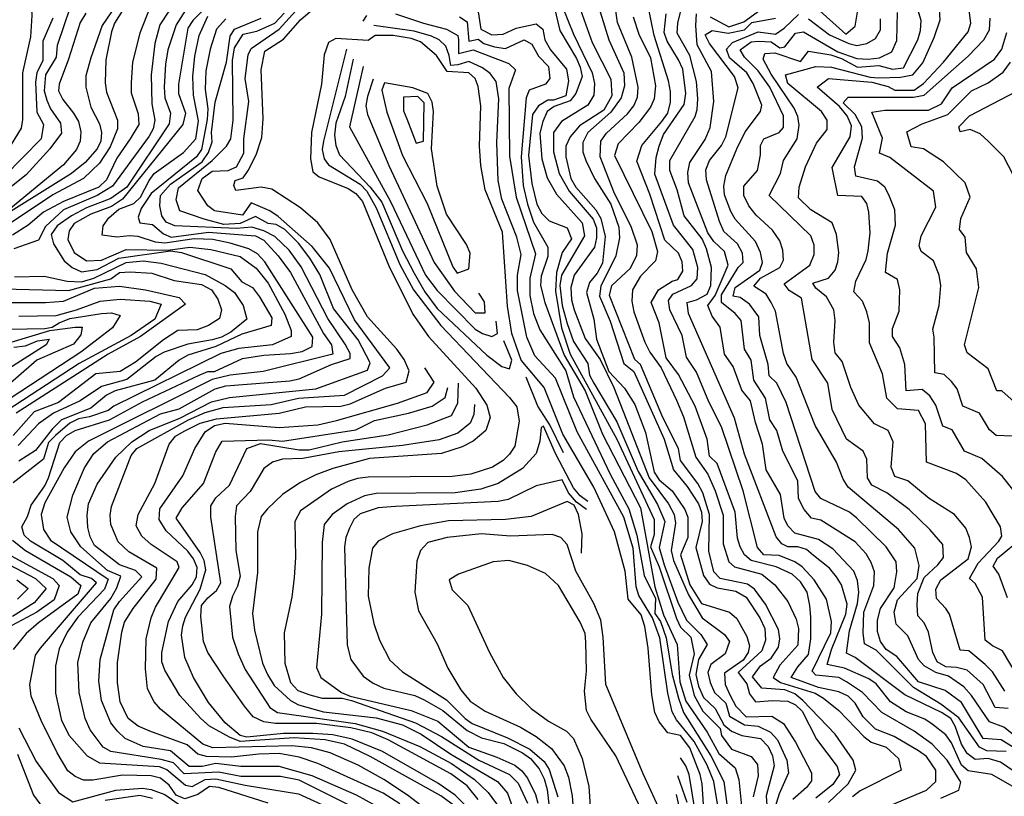
# Model space of a CAD drawing. Extents: x 467612 to 500000, y 3235684 to 3263427.
# Drawn here: x 473759 to 475130, y 3251050 to 3252131 of the extents above; entities that cross this region are included whole.
import ezdxf

# ---------------------------------------------------------------- set-up
doc = ezdxf.new("R2010")
doc.units = 0
doc.layers.add('CN_3302', color=56, linetype='CONTINUOUS')

msp = doc.modelspace()

# ---------------------------------------------------------------- linework, layer by layer
at = {"layer": 'CN_3302', "color": 12, "linetype": 'CONTINUOUS'}
for points in [[(473756, 3252246), (473764, 3252228), (473763, 3252192), (473775, 3252154), (473776, 3252137), (473774, 3252107), (473763, 3252057), (473763, 3251992), (473761, 3251980), (473742, 3251949)], [(474885, 3251041), (474912, 3251067), (474923, 3251086), (474919, 3251100), (474894, 3251136), (474849, 3251183), (474838, 3251192), (474824, 3251198), (474792, 3251200), (474779, 3251216), (474790, 3251231), (474805, 3251242), (474815, 3251257), (474817, 3251269), (474815, 3251282), (474797, 3251317), (474782, 3251338), (474772, 3251345), (474734, 3251353), (474725, 3251362), (474718, 3251391), (474719, 3251442), (474710, 3251472), (474703, 3251485), (474679, 3251517), (474676, 3251534), (474654, 3251577), (474623, 3251651), (474615, 3251658), (474580, 3251747), (474583, 3251761), (474609, 3251785), (474618, 3251803), (474619, 3251817), (474610, 3251843), (474587, 3251889), (474567, 3251940), (474568, 3251962), (474576, 3251973), (474605, 3252000), (474614, 3252011), (474619, 3252023), (474620, 3252037), (474611, 3252079), (474591, 3252127), (474578, 3252219)], [(474521, 3252197), (474556, 3252099), (474582, 3252048), (474583, 3252025), (474572, 3252005), (474538, 3251983), (474525, 3251968), (474519, 3251955), (474519, 3251940), (474526, 3251910), (474533, 3251898), (474561, 3251866), (474568, 3251854), (474574, 3251829), (474570, 3251792), (474563, 3251778), (474552, 3251765), (474548, 3251751), (474558, 3251714), (474562, 3251686), (474579, 3251641), (474601, 3251618), (474615, 3251595), (474630, 3251556), (474642, 3251501), (474649, 3251490), (474667, 3251475), (474685, 3251449), (474689, 3251438), (474689, 3251410), (474679, 3251386), (474692, 3251344), (474708, 3251318), (474747, 3251306), (474757, 3251297), (474771, 3251272), (474775, 3251259), (474773, 3251250), (474766, 3251239), (474740, 3251221), (474741, 3251205), (474748, 3251190), (474756, 3251175), (474770, 3251160), (474806, 3251161), (474822, 3251151), (474839, 3251125), (474861, 3251082), (474861, 3251071), (474854, 3251062), (474835, 3251045)], [(473838, 3252175), (473811, 3252095), (473810, 3252079), (473795, 3252054), (473793, 3252032), (473797, 3252019), (473802, 3252007), (473816, 3251987), (473817, 3251973), (473801, 3251951), (473768, 3251915), (473676, 3251842)], [(473903, 3252166), (473874, 3252123), (473858, 3252078), (473851, 3252053), (473851, 3252037), (473858, 3252009), (473870, 3251986), (473873, 3251974), (473872, 3251962), (473867, 3251951), (473850, 3251932), (473831, 3251917), (473717, 3251846)], [(473945, 3252160), (473926, 3252112), (473916, 3252072), (473914, 3252043), (473914, 3252029), (473924, 3252000), (473925, 3251985), (473913, 3251965), (473894, 3251938), (473880, 3251908), (473869, 3251898), (473820, 3251878), (473792, 3251863), (473771, 3251845), (473749, 3251831)], [(473978, 3252161), (473954, 3252124), (473947, 3252098), (473942, 3252054), (473943, 3252014), (473947, 3251991), (473945, 3251979), (473939, 3251969), (473888, 3251899), (473867, 3251886), (473820, 3251866), (473795, 3251843), (473785, 3251824), (473751, 3251812)], [(473997, 3252156), (473977, 3252124), (473965, 3252089), (473962, 3252069), (473960, 3252037), (473961, 3252022), (473969, 3252001), (473967, 3251986), (473908, 3251898), (473886, 3251882), (473852, 3251869), (473831, 3251858), (473811, 3251844), (473803, 3251832), (473806, 3251819), (473821, 3251795), (473832, 3251786), (473845, 3251780), (473867, 3251783), (473897, 3251799), (473969, 3251809), (473984, 3251807), (474053, 3251784), (474068, 3251766), (474083, 3251758), (474093, 3251745), (474110, 3251716), (474109, 3251705), (474068, 3251693), (474032, 3251676), (473993, 3251664), (473981, 3251657), (473947, 3251629), (473892, 3251614), (473880, 3251608), (473858, 3251590), (473817, 3251574), (473804, 3251561), (473781, 3251531), (473758, 3251516)], [(474288, 3251039), (474265, 3251054), (474174, 3251095), (474148, 3251104), (474120, 3251109), (474092, 3251108), (474054, 3251104), (474019, 3251105), (474007, 3251108), (473992, 3251121), (473940, 3251140), (473924, 3251147), (473910, 3251158), (473899, 3251181), (473895, 3251208), (473895, 3251236), (473901, 3251278), (473905, 3251292), (473917, 3251311), (473949, 3251352), (473950, 3251367), (473911, 3251390), (473896, 3251404), (473886, 3251428), (473885, 3251441), (473887, 3251453), (473914, 3251524), (473922, 3251534), (473994, 3251574), (474017, 3251584), (474042, 3251591), (474109, 3251595), (474147, 3251604), (474211, 3251608), (474264, 3251635), (474274, 3251646), (474225, 3251713), (474190, 3251785), (474166, 3251815), (474119, 3251857), (474107, 3251865), (474081, 3251876), (474069, 3251859), (474030, 3251865), (474021, 3251872), (474007, 3251893), (474013, 3251910), (474027, 3251920), (474049, 3251921), (474061, 3251926), (474071, 3251945), (474071, 3251965), (474078, 3252017), (474073, 3252049), (474077, 3252082), (474081, 3252091), (474120, 3252118), (474166, 3252169)], [(474720, 3252135), (474746, 3252121), (474767, 3252128), (474809, 3252159)], [(475135, 3251172), (475117, 3251173), (475100, 3251205), (475078, 3251225), (475063, 3251229), (475048, 3251230), (475036, 3251237), (475030, 3251250), (475024, 3251278), (475018, 3251291), (475009, 3251301), (475008, 3251316), (475009, 3251332), (475018, 3251354), (475037, 3251372), (475045, 3251382), (475044, 3251400), (475026, 3251421), (474997, 3251449), (474966, 3251472), (474945, 3251483), (474939, 3251493), (474938, 3251519), (474933, 3251530), (474910, 3251547), (474890, 3251588), (474884, 3251625), (474862, 3251658), (474847, 3251743), (474830, 3251754), (474823, 3251763), (474859, 3251789), (474865, 3251804), (474865, 3251817), (474860, 3251830), (474802, 3251886), (474818, 3251917), (474822, 3251935), (474841, 3251965), (474844, 3251984), (474842, 3251996), (474837, 3252008), (474805, 3252055), (474794, 3252076), (474796, 3252084), (474810, 3252085), (474846, 3252073), (474857, 3252087), (474888, 3252082), (474903, 3252077), (474925, 3252065), (474955, 3252067), (474974, 3252062), (474989, 3252064), (475009, 3252103), (475013, 3252116), (475014, 3252130), (475006, 3252156)], [(473902, 3252144), (473891, 3252126), (473887, 3252114), (473879, 3252075), (473878, 3252043), (473880, 3252030), (473895, 3251991), (473895, 3251979), (473885, 3251954), (473870, 3251931), (473848, 3251910), (473805, 3251887), (473715, 3251827)], [(474020, 3252150), (474000, 3252130), (473993, 3252119), (473980, 3252041), (473980, 3252028), (473990, 3252001), (473986, 3251985), (473902, 3251881), (473887, 3251871), (473858, 3251860), (473835, 3251847), (473828, 3251837), (473826, 3251825), (473835, 3251807), (473852, 3251795), (473873, 3251796), (473907, 3251811), (473965, 3251810), (473996, 3251814), (474025, 3251811), (474066, 3251801), (474088, 3251785), (474105, 3251764), (474128, 3251721), (474137, 3251698), (474137, 3251690), (474111, 3251678), (474064, 3251673), (474039, 3251666), (473890, 3251593), (473882, 3251587), (473856, 3251578), (473841, 3251575), (473829, 3251569), (473809, 3251552), (473799, 3251542), (473792, 3251519), (473750, 3251486)], [(474337, 3251022), (474299, 3251051), (474266, 3251073), (474230, 3251093), (474191, 3251110), (474165, 3251117), (474138, 3251120), (474028, 3251117), (474014, 3251122), (473955, 3251171), (473946, 3251181), (473937, 3251199), (473934, 3251227), (473935, 3251269), (473942, 3251298), (473948, 3251313), (473981, 3251368), (473978, 3251376), (473942, 3251400), (473929, 3251412), (473921, 3251426), (473924, 3251442), (473947, 3251485), (473967, 3251540), (473976, 3251551), (473988, 3251558), (474010, 3251569), (474033, 3251575), (474120, 3251583), (474157, 3251592), (474206, 3251593), (474219, 3251596), (474268, 3251618), (474297, 3251626), (474301, 3251642), (474294, 3251658), (474284, 3251672), (474243, 3251717), (474222, 3251755), (474191, 3251825), (474174, 3251848), (474150, 3251869), (474110, 3251895), (474095, 3251898), (474060, 3251893), (474057, 3251900), (474059, 3251907), (474070, 3251911), (474077, 3251921), (474088, 3251943), (474096, 3251967), (474098, 3251993), (474095, 3252061), (474100, 3252087), (474126, 3252104), (474150, 3252131), (474177, 3252154)], [(474396, 3252148), (474401, 3252118), (474416, 3252110), (474432, 3252111), (474450, 3252119), (474478, 3252125), (474487, 3252118), (474490, 3252103), (474498, 3252089), (474520, 3252062), (474523, 3252046), (474519, 3252025), (474502, 3252019), (474494, 3252019), (474481, 3252011), (474473, 3251999), (474467, 3251942), (474472, 3251903), (474479, 3251874), (474486, 3251861), (474496, 3251851), (474521, 3251841), (474527, 3251826), (474514, 3251807), (474506, 3251779), (474505, 3251753), (474513, 3251702), (474525, 3251665), (474590, 3251547), (474642, 3251435), (474642, 3251414), (474637, 3251397), (474649, 3251369), (474673, 3251297), (474679, 3251285), (474693, 3251271), (474698, 3251248), (474691, 3251218), (474698, 3251190), (474710, 3251168), (474734, 3251144), (474736, 3251134), (474750, 3251115), (474777, 3251105), (474786, 3251094), (474787, 3251078), (474780, 3251049)], [(474503, 3252149), (474511, 3252116), (474534, 3252077), (474539, 3252065), (474542, 3252052), (474533, 3252028), (474525, 3252018), (474503, 3252010), (474493, 3252003), (474487, 3251989), (474483, 3251973), (474486, 3251937), (474493, 3251911), (474506, 3251888), (474542, 3251848), (474545, 3251830), (474513, 3251775), (474511, 3251761), (474514, 3251733), (474521, 3251708), (474530, 3251683), (474550, 3251652), (474552, 3251636), (474558, 3251625), (474590, 3251571), (474620, 3251502), (474647, 3251456), (474657, 3251432), (474649, 3251396), (474656, 3251372), (474675, 3251320), (474687, 3251295), (474707, 3251275), (474716, 3251261), (474704, 3251240), (474700, 3251219), (474704, 3251203), (474711, 3251187), (474727, 3251172), (474739, 3251149), (474750, 3251140), (474764, 3251134), (474790, 3251130), (474801, 3251119), (474807, 3251106), (474809, 3251092), (474798, 3251050), (474802, 3250990)], [(474514, 3252150), (474530, 3252111), (474556, 3252057), (474559, 3252042), (474558, 3252026), (474550, 3252012), (474513, 3251989), (474502, 3251974), (474502, 3251947), (474510, 3251917), (474524, 3251892), (474557, 3251853), (474562, 3251841), (474562, 3251827), (474559, 3251814), (474531, 3251775), (474526, 3251758), (474527, 3251741), (474531, 3251727), (474546, 3251687), (474567, 3251658), (474586, 3251619), (474635, 3251493), (474662, 3251457), (474670, 3251442), (474672, 3251430), (474666, 3251392), (474669, 3251378), (474690, 3251330), (474709, 3251298), (474740, 3251275), (474747, 3251265), (474741, 3251248), (474721, 3251233), (474717, 3251222), (474720, 3251208), (474726, 3251194), (474742, 3251179), (474747, 3251161), (474768, 3251149), (474787, 3251147), (474804, 3251139), (474814, 3251128), (474827, 3251100), (474829, 3251082), (474816, 3251053), (474808, 3251026)], [(474567, 3252142), (474579, 3252103), (474600, 3252057), (474601, 3252039), (474596, 3252022), (474582, 3252002), (474550, 3251974), (474543, 3251960), (474543, 3251947), (474547, 3251935), (474559, 3251910), (474582, 3251874), (474593, 3251842), (474594, 3251827), (474589, 3251802), (474568, 3251760), (474566, 3251746), (474581, 3251711), (474600, 3251652), (474614, 3251641), (474656, 3251547), (474669, 3251504), (474688, 3251481), (474704, 3251457), (474708, 3251445), (474709, 3251432), (474700, 3251396), (474711, 3251357), (474719, 3251345), (474730, 3251340), (474756, 3251335), (474770, 3251327), (474789, 3251298), (474796, 3251283), (474797, 3251267), (474792, 3251252), (474759, 3251222), (474771, 3251206), (474775, 3251192), (474783, 3251181), (474807, 3251183), (474828, 3251182), (474839, 3251177), (474848, 3251168), (474868, 3251129), (474897, 3251091), (474900, 3251080), (474891, 3251066), (474867, 3251047)], [(474945, 3251026), (475021, 3251058), (475034, 3251070), (475034, 3251086), (475021, 3251105), (475010, 3251113), (474976, 3251133), (474950, 3251143), (474933, 3251160), (474922, 3251179), (474912, 3251189), (474899, 3251195), (474871, 3251201), (474833, 3251215), (474842, 3251230), (474857, 3251247), (474860, 3251269), (474860, 3251299), (474859, 3251315), (474855, 3251334), (474846, 3251348), (474834, 3251359), (474812, 3251369), (474777, 3251378), (474768, 3251386), (474762, 3251397), (474758, 3251409), (474755, 3251445), (474730, 3251513), (474719, 3251523), (474716, 3251547), (474699, 3251593), (474676, 3251637), (474659, 3251660), (474649, 3251709), (474638, 3251737), (474648, 3251755), (474667, 3251767), (474675, 3251769), (474682, 3251781), (474681, 3251794), (474676, 3251806), (474657, 3251824), (474636, 3251888), (474618, 3251934), (474625, 3251956), (474653, 3251989), (474661, 3252001), (474665, 3252016), (474665, 3252031), (474662, 3252046), (474642, 3252109), (474634, 3252150)], [(475147, 3251060), (475112, 3251080), (475079, 3251085), (475070, 3251093), (475056, 3251124), (475048, 3251135), (475029, 3251150), (475019, 3251157), (474993, 3251167), (474971, 3251181), (474951, 3251206), (474941, 3251213), (474907, 3251228), (474883, 3251233), (474889, 3251254), (474909, 3251303), (474911, 3251317), (474903, 3251344), (474896, 3251355), (474886, 3251367), (474864, 3251385), (474854, 3251393), (474842, 3251397), (474828, 3251397), (474820, 3251401), (474812, 3251411), (474768, 3251526), (474754, 3251576), (474690, 3251722), (474688, 3251737), (474701, 3251741), (474716, 3251749), (474721, 3251761), (474722, 3251786), (474715, 3251812), (474709, 3251826), (474684, 3251858), (474674, 3251894), (474664, 3251921), (474664, 3251935), (474699, 3251996), (474702, 3252006), (474703, 3252021), (474701, 3252045), (474692, 3252081), (474674, 3252112), (474675, 3252126), (474682, 3252155)], [(475130, 3251196), (475113, 3251223), (475103, 3251233), (475080, 3251252), (475068, 3251253), (475053, 3251303), (475048, 3251311), (475035, 3251325), (475034, 3251338), (475041, 3251351), (475079, 3251380), (475084, 3251397), (475081, 3251410), (475076, 3251423), (475060, 3251442), (475025, 3251464), (474995, 3251489), (474977, 3251495), (474972, 3251508), (474975, 3251543), (474968, 3251559), (474949, 3251568), (474927, 3251594), (474916, 3251619), (474904, 3251655), (474894, 3251667), (474892, 3251682), (474894, 3251712), (474892, 3251727), (474882, 3251745), (474867, 3251757), (474863, 3251764), (474885, 3251771), (474894, 3251782), (474898, 3251794), (474899, 3251807), (474896, 3251832), (474890, 3251848), (474860, 3251866), (474843, 3251883), (474844, 3251898), (474853, 3251926), (474868, 3251959), (474883, 3251978), (474883, 3251991), (474875, 3252003), (474828, 3252042), (474825, 3252054), (474867, 3252066), (474889, 3252065), (474943, 3252051), (474955, 3252050), (474985, 3252051), (475002, 3252054), (475016, 3252071), (475032, 3252106), (475040, 3252131), (475039, 3252152)], [(474864, 3252151), (474909, 3252111), (474922, 3252122), (474926, 3252147)], [(475146, 3251220), (475127, 3251252), (475113, 3251259), (475103, 3251267), (475099, 3251327), (475089, 3251346), (475081, 3251353), (475093, 3251374), (475122, 3251405), (475126, 3251412), (475124, 3251425), (475104, 3251459), (475076, 3251490), (475063, 3251499), (475021, 3251515), (475020, 3251568), (475010, 3251587), (474981, 3251589), (474966, 3251604), (474960, 3251638), (474942, 3251681), (474942, 3251709), (474938, 3251724), (474932, 3251739), (474920, 3251752), (474923, 3251767), (474937, 3251797), (474940, 3251809), (474943, 3251834), (474941, 3251863), (474938, 3251875), (474931, 3251885), (474898, 3251886), (474890, 3251925), (474915, 3251968), (474917, 3251983), (474911, 3251997), (474900, 3252010), (474869, 3252037), (474885, 3252049), (474945, 3252044), (474968, 3252038), (474977, 3252033), (475004, 3252033), (475017, 3252042), (475045, 3252072), (475079, 3252114), (475083, 3252126), (475080, 3252148)], [(473805, 3252133), (473791, 3252101), (473791, 3252074), (473783, 3252057), (473781, 3252044), (473783, 3252002), (473792, 3251985), (473789, 3251965), (473712, 3251887)], [(473851, 3252140), (473843, 3252127), (473827, 3252076), (473814, 3252041), (473813, 3252032), (473819, 3252020), (473834, 3252001), (473841, 3251989), (473844, 3251975), (473843, 3251962), (473838, 3251950), (473820, 3251929), (473744, 3251866)], [(474105, 3251040), (474036, 3251062), (474023, 3251063), (474007, 3251052), (473989, 3251046), (473977, 3251051), (473967, 3251065), (473955, 3251075), (473942, 3251078), (473902, 3251079), (473861, 3251072), (473848, 3251072), (473836, 3251077), (473826, 3251085), (473811, 3251110), (473789, 3251155), (473775, 3251189), (473773, 3251205), (473781, 3251246), (473788, 3251256), (473866, 3251347), (473859, 3251353), (473843, 3251358), (473819, 3251378), (473774, 3251405), (473765, 3251413), (473762, 3251425), (473770, 3251439), (473775, 3251455), (473794, 3251482), (473799, 3251493), (473815, 3251542), (473824, 3251552), (473836, 3251559), (473884, 3251574), (473930, 3251599), (474009, 3251636), (474021, 3251641), (474030, 3251641), (474069, 3251659), (474099, 3251664), (474136, 3251666), (474152, 3251669), (474166, 3251676), (474167, 3251689), (474100, 3251794), (474090, 3251805), (474078, 3251812), (474052, 3251820), (474028, 3251825), (474002, 3251826), (473961, 3251820), (473948, 3251821), (473924, 3251829), (473912, 3251830), (473894, 3251828), (473874, 3251831), (473875, 3251844), (473883, 3251855), (473897, 3251867), (473918, 3251875), (473927, 3251884), (473939, 3251907), (473946, 3251917), (473987, 3251946), (474004, 3251965), (474008, 3251990), (474001, 3252026), (474000, 3252052), (474003, 3252080), (474009, 3252109), (474021, 3252136)], [(474046, 3252132), (474033, 3252118), (474024, 3252090), (474018, 3252060), (474017, 3252034), (474021, 3252007), (474020, 3251992), (474012, 3251950), (474005, 3251940), (473942, 3251889), (473928, 3251868), (473924, 3251856), (473926, 3251848), (473944, 3251846), (473959, 3251833), (473970, 3251828), (474022, 3251835), (474087, 3251830), (474099, 3251824), (474119, 3251802), (474136, 3251779), (474182, 3251694), (474193, 3251678), (474195, 3251665), (474098, 3251641), (474052, 3251636), (474027, 3251630), (473855, 3251544), (473836, 3251529), (473821, 3251507), (473794, 3251458), (473789, 3251442), (473792, 3251421), (473802, 3251406), (473882, 3251352), (473877, 3251338), (473840, 3251299), (473825, 3251278), (473814, 3251255), (473809, 3251231), (473809, 3251193), (473817, 3251155), (473828, 3251134), (473853, 3251106), (473870, 3251096), (473953, 3251091), (473964, 3251087), (473990, 3251065), (473999, 3251063), (474017, 3251073), (474032, 3251074), (474073, 3251065), (474147, 3251053), (474206, 3251026)], [(474228, 3251032), (474148, 3251072), (474122, 3251077), (474067, 3251077), (474036, 3251083), (473988, 3251081), (473973, 3251096), (473956, 3251101), (473886, 3251112), (473875, 3251118), (473857, 3251142), (473850, 3251158), (473842, 3251194), (473840, 3251236), (473847, 3251264), (473858, 3251291), (473886, 3251325), (473894, 3251340), (473900, 3251356), (473881, 3251364), (473844, 3251397), (473830, 3251418), (473825, 3251438), (473833, 3251469), (473849, 3251507), (473862, 3251527), (473881, 3251543), (473955, 3251582), (473981, 3251589), (474031, 3251617), (474046, 3251621), (474135, 3251628), (474148, 3251631), (474193, 3251651), (474219, 3251659), (474219, 3251666), (474212, 3251679), (474188, 3251715), (474151, 3251787), (474134, 3251810), (474114, 3251829), (474099, 3251837), (474082, 3251842), (474061, 3251840), (473975, 3251844), (473963, 3251849), (473957, 3251858), (473954, 3251872), (473955, 3251886), (473969, 3251902), (474013, 3251933), (474022, 3251946), (474027, 3251961), (474026, 3251974), (474031, 3252016), (474047, 3252072), (474052, 3252108), (474058, 3252118), (474095, 3252133)], [(474268, 3251029), (474228, 3251051), (474166, 3251078), (474120, 3251091), (474067, 3251091), (474032, 3251095), (474013, 3251091), (473995, 3251091), (473969, 3251113), (473931, 3251119), (473906, 3251130), (473895, 3251140), (473886, 3251152), (473873, 3251183), (473869, 3251210), (473871, 3251240), (473890, 3251309), (473898, 3251321), (473929, 3251355), (473920, 3251364), (473898, 3251372), (473863, 3251399), (473857, 3251411), (473854, 3251424), (473853, 3251441), (473855, 3251457), (473867, 3251484), (473893, 3251522), (473915, 3251543), (473939, 3251559), (473982, 3251576), (474026, 3251599), (474051, 3251605), (474171, 3251617), (474243, 3251643), (474247, 3251653), (474230, 3251685), (474196, 3251729), (474177, 3251776), (474163, 3251799), (474147, 3251820), (474128, 3251839), (474116, 3251846), (474105, 3251847), (474087, 3251857), (474066, 3251847), (474043, 3251846), (474016, 3251853), (473982, 3251865), (473977, 3251880), (473980, 3251897), (474027, 3251935), (474047, 3251955), (474053, 3251965), (474056, 3251991), (474055, 3252074), (474058, 3252092), (474070, 3252111), (474089, 3252115), (474114, 3252126), (474127, 3252140)], [(474237, 3252129), (474242, 3252137)], [(474282, 3252139), (474321, 3252126), (474353, 3252118), (474369, 3252109), (474370, 3252103), (474370, 3252084), (474390, 3252089), (474440, 3252070), (474449, 3252061), (474440, 3252035), (474441, 3251941), (474450, 3251884), (474477, 3251805), (474469, 3251771), (474469, 3251747), (474474, 3251722), (474483, 3251699), (474519, 3251642), (474530, 3251606), (474581, 3251498), (474607, 3251450), (474618, 3251413), (474628, 3251357), (474644, 3251325), (474643, 3251304), (474651, 3251293), (474659, 3251270), (474667, 3251219), (474676, 3251186), (474683, 3251166), (474721, 3251106), (474739, 3251070), (474753, 3250965)], [(474371, 3252135), (474382, 3252128), (474384, 3252101), (474397, 3252104), (474405, 3252098), (474420, 3252093), (474435, 3252091), (474461, 3252103), (474472, 3252097), (474481, 3252080), (474495, 3252066), (474497, 3252049), (474491, 3252041), (474468, 3252033), (474464, 3252022), (474457, 3251940), (474460, 3251900), (474466, 3251874), (474474, 3251849), (474494, 3251814), (474494, 3251801), (474485, 3251774), (474484, 3251761), (474490, 3251737), (474517, 3251664), (474546, 3251614), (474570, 3251554), (474623, 3251451), (474643, 3251341), (474655, 3251302), (474674, 3251261), (474678, 3251209), (474686, 3251182), (474716, 3251139), (474732, 3251109), (474755, 3251089), (474760, 3251073), (474765, 3251022)], [(474613, 3252135), (474621, 3252111), (474637, 3252078), (474644, 3252039), (474642, 3252021), (474637, 3252009), (474621, 3251988), (474592, 3251958), (474587, 3251942), (474639, 3251836), (474647, 3251808), (474644, 3251795), (474623, 3251774), (474612, 3251755), (474611, 3251739), (474614, 3251724), (474629, 3251682), (474636, 3251668), (474652, 3251646), (474673, 3251601), (474683, 3251578), (474700, 3251522), (474717, 3251498), (474727, 3251475), (474738, 3251441), (474738, 3251401), (474746, 3251376), (474754, 3251369), (474792, 3251359), (474810, 3251344), (474828, 3251321), (474840, 3251296), (474843, 3251283), (474842, 3251260), (474817, 3251232), (474808, 3251215), (474818, 3251208), (474866, 3251193), (474878, 3251186), (474899, 3251169), (474934, 3251133), (474944, 3251125), (474965, 3251118), (474982, 3251102), (474986, 3251086), (474929, 3251057), (474918, 3251049)], [(475041, 3251047), (475066, 3251058), (475069, 3251069), (475050, 3251100), (475029, 3251122), (475004, 3251140), (474959, 3251166), (474932, 3251194), (474910, 3251209), (474899, 3251215), (474867, 3251218), (474862, 3251224), (474888, 3251277), (474889, 3251293), (474882, 3251324), (474865, 3251351), (474848, 3251369), (474838, 3251376), (474816, 3251385), (474795, 3251386), (474786, 3251396), (474766, 3251475), (474736, 3251564), (474718, 3251599), (474701, 3251640), (474687, 3251661), (474681, 3251691), (474664, 3251727), (474662, 3251740), (474668, 3251749), (474694, 3251761), (474702, 3251770), (474703, 3251786), (474696, 3251811), (474669, 3251845), (474643, 3251916), (474645, 3251939), (474649, 3251955), (474655, 3251971), (474684, 3252013), (474686, 3252028), (474682, 3252062), (474676, 3252075), (474660, 3252101), (474656, 3252113), (474659, 3252139)], [(475165, 3251069), (475124, 3251097), (475107, 3251102), (475089, 3251101), (475078, 3251109), (475070, 3251122), (475061, 3251147), (475055, 3251158), (475042, 3251166), (474991, 3251191), (474922, 3251243), (474910, 3251249), (474914, 3251280), (474925, 3251318), (474927, 3251334), (474925, 3251350), (474920, 3251363), (474891, 3251394), (474871, 3251407), (474838, 3251416), (474828, 3251426), (474823, 3251437), (474818, 3251470), (474798, 3251504), (474793, 3251540), (474783, 3251570), (474776, 3251600), (474764, 3251615), (474752, 3251648), (474740, 3251665), (474734, 3251703), (474723, 3251718), (474717, 3251733), (474727, 3251747), (474745, 3251789), (474740, 3251808), (474725, 3251822), (474717, 3251834), (474690, 3251904), (474689, 3251918), (474692, 3251932), (474713, 3251964), (474720, 3251981), (474725, 3252017), (474722, 3252059), (474702, 3252096), (474700, 3252123), (474701, 3252139)], [(475132, 3251112), (475105, 3251113), (475095, 3251118), (475066, 3251159), (475041, 3251178), (475003, 3251201), (474951, 3251253), (474935, 3251262), (474933, 3251277), (474934, 3251306), (474948, 3251343), (474949, 3251362), (474944, 3251375), (474937, 3251387), (474922, 3251404), (474874, 3251434), (474861, 3251437), (474851, 3251449), (474843, 3251464), (474842, 3251489), (474821, 3251530), (474813, 3251559), (474803, 3251574), (474797, 3251604), (474781, 3251629), (474777, 3251657), (474768, 3251672), (474763, 3251712), (474755, 3251722), (474736, 3251737), (474736, 3251748), (474759, 3251786), (474766, 3251793), (474765, 3251806), (474758, 3251819), (474739, 3251836), (474733, 3251850), (474715, 3251908), (474714, 3251922), (474719, 3251935), (474736, 3251956), (474742, 3251968), (474759, 3252036), (474754, 3252052), (474719, 3252098), (474713, 3252110), (474723, 3252116), (474745, 3252112), (474768, 3252117), (474778, 3252127), (474811, 3252133)], [(475169, 3251101), (475125, 3251128), (475100, 3251130), (475070, 3251180), (475047, 3251197), (475010, 3251209), (474980, 3251244), (474965, 3251254), (474957, 3251265), (474953, 3251279), (474953, 3251295), (474957, 3251311), (474976, 3251340), (474980, 3251362), (474979, 3251376), (474965, 3251397), (474924, 3251437), (474914, 3251445), (474874, 3251464), (474866, 3251474), (474826, 3251598), (474813, 3251625), (474802, 3251635), (474801, 3251651), (474789, 3251691), (474788, 3251717), (474775, 3251735), (474762, 3251744), (474752, 3251746), (474755, 3251758), (474789, 3251782), (474793, 3251793), (474790, 3251807), (474783, 3251822), (474755, 3251853), (474749, 3251864), (474740, 3251887), (474739, 3251899), (474742, 3251914), (474757, 3251951), (474769, 3251975), (474790, 3252003), (474792, 3252012), (474780, 3252042), (474771, 3252057), (474747, 3252078), (474743, 3252090), (474751, 3252099), (474787, 3252114), (474811, 3252111), (474823, 3252119), (474843, 3252138)], [(475156, 3251124), (475129, 3251146), (475109, 3251153), (475084, 3251190), (475073, 3251202), (475052, 3251217), (475034, 3251222), (475018, 3251231), (475010, 3251240), (474995, 3251273), (474979, 3251289), (474976, 3251306), (474981, 3251323), (475008, 3251353), (475011, 3251371), (475005, 3251395), (474982, 3251421), (474912, 3251480), (474905, 3251491), (474896, 3251515), (474866, 3251566), (474840, 3251633), (474827, 3251652), (474822, 3251666), (474811, 3251725), (474805, 3251737), (474798, 3251749), (474781, 3251760), (474790, 3251771), (474817, 3251786), (474822, 3251796), (474821, 3251810), (474817, 3251823), (474807, 3251838), (474784, 3251859), (474774, 3251872), (474767, 3251886), (474767, 3251899), (474786, 3251921), (474790, 3251943), (474790, 3251956), (474795, 3251965), (474816, 3251974), (474822, 3251981), (474822, 3251997), (474803, 3252037), (474787, 3252060), (474768, 3252079), (474762, 3252089), (474777, 3252100), (474787, 3252101), (474805, 3252100), (474817, 3252092), (474824, 3252093), (474839, 3252112), (474850, 3252114), (474898, 3252086), (474924, 3252077), (474940, 3252076), (474956, 3252078), (474973, 3252086), (474980, 3252102), (474981, 3252141)], [(474857, 3252132), (474886, 3252110), (474913, 3252098), (474924, 3252095), (474938, 3252098), (474950, 3252105), (474957, 3252117), (474957, 3252132)], [(475154, 3251461), (475127, 3251495), (475098, 3251520), (475074, 3251530), (475057, 3251560), (475044, 3251565), (475034, 3251594), (475026, 3251607), (475015, 3251616), (474993, 3251614), (474991, 3251651), (474984, 3251674), (474974, 3251690), (474974, 3251701), (474983, 3251725), (474984, 3251755), (474981, 3251769), (474964, 3251779), (474967, 3251806), (474978, 3251845), (474977, 3251866), (474969, 3251887), (474963, 3251898), (474953, 3251906), (474923, 3251913), (474921, 3251926), (474932, 3251966), (474931, 3251982), (474922, 3251999), (474905, 3252015), (474912, 3252023), (475003, 3252023), (475018, 3252026), (475079, 3252080), (475101, 3252103), (475109, 3252117), (475110, 3252133)], [(474741, 3250974), (474725, 3251070), (474716, 3251093), (474698, 3251126), (474673, 3251156), (474667, 3251167), (474661, 3251193), (474650, 3251270), (474640, 3251298), (474621, 3251329), (474617, 3251341), (474613, 3251395), (474600, 3251438), (474535, 3251557), (474505, 3251632), (474476, 3251663), (474465, 3251689), (474452, 3251754), (474452, 3251775), (474457, 3251804), (474451, 3251828), (474430, 3251881), (474425, 3251907), (474423, 3251960), (474426, 3252021), (474422, 3252045), (474414, 3252056), (474403, 3252064), (474384, 3252073), (474369, 3252068), (474359, 3252067), (474357, 3252081), (474352, 3252094), (474343, 3252103), (474332, 3252108), (474308, 3252115), (474252, 3252123)], [(474643, 3251166), (474639, 3251191), (474634, 3251256), (474629, 3251286), (474624, 3251302), (474606, 3251324), (474602, 3251363), (474587, 3251418), (474558, 3251480), (474515, 3251554), (474489, 3251619), (474457, 3251657), (474444, 3251694), (474438, 3251732), (474431, 3251835), (474407, 3251894), (474401, 3251928), (474399, 3251955), (474401, 3252011), (474397, 3252038), (474393, 3252049), (474384, 3252057), (474354, 3252059), (474339, 3252081), (474317, 3252100), (474304, 3252105), (474279, 3252109), (474254, 3252109), (474244, 3252102), (474199, 3252105), (474189, 3252099), (474183, 3252082), (474179, 3252041), (474165, 3251974), (474164, 3251937), (474167, 3251919), (474176, 3251912), (474216, 3251896), (474227, 3251889), (474236, 3251878), (474273, 3251788), (474306, 3251721), (474328, 3251690), (474394, 3251618), (474409, 3251594), (474414, 3251577), (474408, 3251559), (474390, 3251544), (474375, 3251536), (474346, 3251527), (474246, 3251520), (474195, 3251506), (474171, 3251497), (474149, 3251486), (474125, 3251470), (474104, 3251450), (474095, 3251439), (474090, 3251418), (474090, 3251361), (474083, 3251304), (474086, 3251281), (474097, 3251235), (474104, 3251219), (474113, 3251204), (474136, 3251183), (474147, 3251177), (474182, 3251167), (474255, 3251159), (474292, 3251149), (474318, 3251136), (474359, 3251108), (474424, 3251070), (474438, 3251054), (474450, 3251020)], [(475141, 3251551), (475118, 3251552), (475109, 3251560), (475095, 3251583), (475072, 3251593), (475064, 3251617), (475056, 3251627), (475046, 3251637), (475033, 3251639), (475032, 3251689), (475030, 3251700), (475039, 3251733), (475041, 3251761), (475039, 3251775), (475031, 3251795), (475014, 3251808), (475011, 3251816), (475014, 3251830), (475034, 3251870), (475031, 3251892), (474970, 3251939), (474956, 3251945), (474960, 3251966), (474945, 3252002), (474963, 3252005), (475024, 3252005), (475042, 3252014), (475057, 3252036), (475116, 3252076), (475126, 3252090), (475133, 3252113)], [(474214, 3252090), (474182, 3251962), (474180, 3251950), (474183, 3251937), (474189, 3251929), (474233, 3251902), (474242, 3251892), (474255, 3251869), (474288, 3251790), (474307, 3251755), (474345, 3251705), (474441, 3251605), (474451, 3251592), (474454, 3251572), (474448, 3251537), (474441, 3251526), (474432, 3251517), (474417, 3251508), (474387, 3251498), (474361, 3251495), (474244, 3251494), (474229, 3251492), (474216, 3251488), (474193, 3251477), (474150, 3251447), (474142, 3251432), (474143, 3251382), (474141, 3251354), (474138, 3251327), (474127, 3251277), (474128, 3251235), (474136, 3251208), (474146, 3251197), (474163, 3251191), (474180, 3251186), (474208, 3251186), (474221, 3251183), (474310, 3251152), (474346, 3251133), (474398, 3251100), (474441, 3251080), (474453, 3251068), (474466, 3251040)], [(474223, 3252076), (474212, 3252024), (474199, 3251987), (474197, 3251970), (474199, 3251956), (474204, 3251943), (474247, 3251898), (474263, 3251877), (474292, 3251809), (474308, 3251778), (474323, 3251752), (474340, 3251729), (474409, 3251664), (474430, 3251648), (474441, 3251645), (474444, 3251657), (474433, 3251684)], [(474237, 3252066), (474218, 3251982), (474275, 3251878), (474324, 3251775), (474340, 3251754), (474393, 3251700), (474403, 3251694), (474416, 3251690), (474424, 3251694), (474422, 3251711)], [(475143, 3251599), (475126, 3251614), (475119, 3251614), (475107, 3251645), (475078, 3251667), (475074, 3251678), (475094, 3251758), (475091, 3251784), (475077, 3251807), (475075, 3251828), (475067, 3251839), (475069, 3251854), (475082, 3251884), (475075, 3251904), (475045, 3251933), (475017, 3251951), (475000, 3251954), (474994, 3251975), (475015, 3251986), (475051, 3251999), (475084, 3252032), (475107, 3252043), (475128, 3252058), (475138, 3252072)], [(474251, 3252048), (474243, 3252024), (474241, 3252011), (474243, 3251999), (474273, 3251928), (474336, 3251793), (474364, 3251753), (474393, 3251723), (474407, 3251723), (474406, 3251738), (474398, 3251750)], [(474270, 3252002), (474292, 3251942), (474326, 3251875), (474362, 3251787), (474368, 3251778), (474384, 3251784), (474386, 3251806), (474381, 3251818), (474353, 3251860), (474340, 3251899), (474332, 3251951), (474335, 3252003), (474333, 3252016), (474327, 3252028), (474306, 3252036), (474267, 3252043), (474263, 3252033), (474270, 3252002)], [(474298, 3251993), (474311, 3251959), (474321, 3251962), (474322, 3252015), (474313, 3252024), (474293, 3252023), (474293, 3252004), (474298, 3251993)], [(475142, 3251915), (475129, 3251940), (475107, 3251962), (475096, 3251972), (475082, 3251978), (475068, 3251975), (475066, 3251982), (475081, 3251997), (475146, 3252031)], [(473752, 3251773), (473793, 3251774), (473825, 3251767), (473845, 3251766), (473862, 3251771), (473907, 3251793), (473931, 3251795), (473956, 3251792), (474017, 3251776), (474045, 3251761), (474058, 3251751), (474070, 3251733), (474075, 3251714), (474053, 3251696), (474040, 3251689), (474027, 3251685), (473993, 3251679), (473960, 3251668), (473949, 3251662), (473908, 3251630), (473873, 3251620), (473843, 3251600), (473806, 3251583), (473785, 3251568), (473757, 3251538)], [(473736, 3251756), (473827, 3251754), (473886, 3251770), (473898, 3251779), (473913, 3251780), (473943, 3251778), (473974, 3251768), (474012, 3251762), (474026, 3251755), (474035, 3251742), (474040, 3251727), (474037, 3251715), (474022, 3251705), (474006, 3251699), (473979, 3251698), (473959, 3251685), (473920, 3251654), (473899, 3251641), (473865, 3251638), (473813, 3251598), (473779, 3251585), (473750, 3251552)], [(473733, 3251737), (473795, 3251737), (473820, 3251739), (473863, 3251757), (473898, 3251760), (473934, 3251755), (473981, 3251744), (473990, 3251735), (473927, 3251690), (473882, 3251665), (473754, 3251583)], [(473758, 3251718), (473810, 3251719), (473838, 3251727), (473871, 3251739), (473899, 3251742), (473940, 3251739), (473956, 3251735), (473947, 3251714), (473914, 3251691), (473842, 3251652), (473729, 3251579)], [(473694, 3251699), (473794, 3251701), (473804, 3251703), (473814, 3251709), (473829, 3251715), (473873, 3251722), (473887, 3251723), (473899, 3251719), (473888, 3251702), (473844, 3251668), (473717, 3251585)], [(473747, 3251682), (473801, 3251698), (473836, 3251703), (473846, 3251703), (473844, 3251692), (473834, 3251679), (473783, 3251657), (473724, 3251606)], [(473751, 3251675), (473767, 3251677), (473784, 3251684), (473800, 3251686), (473796, 3251678), (473707, 3251622)], [(474366, 3251035), (474345, 3251050), (474247, 3251105), (474211, 3251122), (474184, 3251128), (474141, 3251131), (474066, 3251126), (474051, 3251132), (474023, 3251147), (474011, 3251158), (473982, 3251190), (473961, 3251225), (473957, 3251237), (473957, 3251250), (473966, 3251293), (473979, 3251321), (473999, 3251344), (474005, 3251355), (474006, 3251368), (474001, 3251380), (473993, 3251391), (473963, 3251419), (473953, 3251435), (473954, 3251450), (473986, 3251496), (474003, 3251534), (474017, 3251557), (474030, 3251566), (474045, 3251569), (474120, 3251563), (474174, 3251567), (474200, 3251573), (474285, 3251597), (474326, 3251612), (474336, 3251626), (474323, 3251646)], [(474397, 3251045), (474382, 3251064), (474359, 3251081), (474272, 3251128), (474249, 3251138), (474220, 3251145), (474172, 3251151), (474115, 3251151), (474099, 3251153), (474084, 3251160), (474072, 3251175), (474043, 3251216), (474021, 3251250), (474015, 3251265), (474011, 3251300), (474012, 3251315), (474021, 3251326), (474033, 3251336), (474039, 3251347), (474025, 3251438), (474025, 3251454), (474032, 3251465), (474051, 3251483), (474075, 3251534), (474094, 3251541), (474148, 3251532), (474162, 3251532), (474208, 3251543), (474272, 3251553), (474326, 3251567), (474360, 3251580), (474369, 3251597), (474370, 3251625)], [(474516, 3251528), (474497, 3251567), (474480, 3251593), (474464, 3251633)], [(474385, 3251031), (474365, 3251051), (474341, 3251068), (474264, 3251112), (474222, 3251129), (474195, 3251135), (474167, 3251137), (474126, 3251137), (474075, 3251132), (474066, 3251134), (474045, 3251152), (474022, 3251180), (474001, 3251215), (473989, 3251243), (473984, 3251274), (473986, 3251287), (473990, 3251299), (474010, 3251338), (474018, 3251365), (474016, 3251378), (474010, 3251389), (473977, 3251437), (473985, 3251451), (474015, 3251485), (474032, 3251529), (474041, 3251544), (474106, 3251546), (474125, 3251544), (474227, 3251560), (474253, 3251573), (474300, 3251583), (474333, 3251593), (474351, 3251605), (474355, 3251619)], [(474392, 3251595), (474391, 3251581), (474386, 3251569), (474369, 3251555), (474343, 3251546), (474292, 3251538), (474203, 3251529), (474153, 3251520), (474125, 3251519), (474111, 3251515), (474099, 3251506), (474080, 3251474), (474061, 3251454), (474059, 3251439), (474060, 3251392), (474066, 3251356), (474062, 3251342), (474055, 3251328), (474051, 3251314), (474055, 3251271), (474063, 3251248), (474073, 3251226), (474107, 3251173), (474118, 3251166), (474226, 3251151), (474264, 3251140), (474316, 3251119), (474360, 3251095), (474392, 3251073), (474411, 3251055), (474428, 3251032)], [(474550, 3251460), (474539, 3251468), (474530, 3251479), (474505, 3251527), (474488, 3251565), (474485, 3251563), (474483, 3251544), (474478, 3251527), (474459, 3251506), (474425, 3251485), (474401, 3251477), (474365, 3251472), (474255, 3251471), (474239, 3251468), (474215, 3251457), (474194, 3251442), (474183, 3251428), (474180, 3251403), (474179, 3251303), (474172, 3251229), (474178, 3251215), (474207, 3251194), (474219, 3251189), (474304, 3251169), (474341, 3251154), (474384, 3251118), (474423, 3251104), (474448, 3251093), (474458, 3251085), (474466, 3251075), (474477, 3251052), (474480, 3251040)], [(474548, 3251449), (474534, 3251459), (474523, 3251472), (474514, 3251490), (474478, 3251482), (474439, 3251463), (474425, 3251460), (474282, 3251453), (474258, 3251451), (474233, 3251443), (474224, 3251435), (474218, 3251423), (474213, 3251410), (474211, 3251397), (474215, 3251260), (474220, 3251240), (474237, 3251217), (474251, 3251207), (474266, 3251200), (474309, 3251190), (474322, 3251184), (474348, 3251169), (474382, 3251141), (474402, 3251131), (474433, 3251123), (474459, 3251110), (474470, 3251102), (474482, 3251088), (474489, 3251074), (474493, 3251059), (474508, 3250930)], [(474541, 3251388), (474542, 3251415), (474537, 3251442), (474531, 3251455), (474521, 3251460), (474471, 3251439), (474435, 3251435), (474356, 3251433), (474317, 3251426), (474278, 3251415), (474258, 3251405), (474250, 3251395), (474245, 3251367), (474244, 3251328), (474252, 3251290), (474260, 3251267), (474274, 3251239), (474292, 3251223), (474353, 3251184), (474379, 3251158), (474389, 3251151), (474438, 3251131), (474469, 3251115), (474489, 3251098), (474496, 3251087), (474508, 3251049)], [(473749, 3251406), (473767, 3251392), (473830, 3251355), (473844, 3251343), (473840, 3251331), (473785, 3251291), (473768, 3251276), (473750, 3251254)], [(474627, 3251081), (474575, 3251205), (474571, 3251271), (474568, 3251295), (474558, 3251318), (474533, 3251363), (474521, 3251400), (474512, 3251410), (474500, 3251414), (474442, 3251412), (474402, 3251415), (474354, 3251410), (474327, 3251403), (474317, 3251392), (474312, 3251377), (474309, 3251334), (474314, 3251308), (474340, 3251262), (474355, 3251228), (474373, 3251198), (474386, 3251182), (474407, 3251168), (474456, 3251146), (474478, 3251133), (474499, 3251116), (474517, 3251092), (474523, 3251076), (474528, 3251050), (474532, 3250992)], [(475134, 3251326), (475122, 3251359), (475114, 3251370), (475120, 3251381), (475155, 3251410)], [(473742, 3251387), (473805, 3251353), (473814, 3251343), (473807, 3251323), (473783, 3251306), (473734, 3251280)], [(473735, 3251377), (473781, 3251353), (473796, 3251339), (473779, 3251319), (473749, 3251300)], [(474624, 3251031), (474589, 3251106), (474554, 3251157), (474548, 3251169), (474545, 3251196), (474548, 3251224), (474547, 3251264), (474546, 3251276), (474539, 3251292), (474509, 3251343), (474491, 3251360), (474466, 3251371), (474440, 3251378), (474418, 3251376), (474370, 3251359), (474357, 3251351), (474361, 3251337), (474383, 3251315), (474413, 3251250), (474432, 3251215), (474450, 3251192), (474471, 3251172), (474495, 3251154), (474520, 3251140), (474530, 3251130), (474542, 3251102), (474551, 3251063), (474555, 3251007)], [(473755, 3251351), (473771, 3251339), (473756, 3251324)], [(474711, 3251038), (474709, 3251067), (474706, 3251080), (474692, 3251117), (474679, 3251134), (474661, 3251138), (474649, 3251153), (474643, 3251166)], [(473758, 3251145), (473782, 3251098), (473813, 3251055), (473833, 3251042), (473893, 3251058), (473930, 3251061), (473942, 3251059), (473961, 3251052), (473984, 3251036)], [(473756, 3251108), (473778, 3251051), (473792, 3251032)], [(474709, 3250969), (474691, 3251080), (474686, 3251092), (474679, 3251103)], [(474659, 3251011), (474627, 3251081)], [(474688, 3251041), (474675, 3251078)], [(473878, 3251044), (473926, 3251051), (473944, 3251047)], [(474679, 3251028), (474673, 3251052)]]:
    msp.add_lwpolyline(points, dxfattribs=at)

doc.saveas('drawing.dxf')
